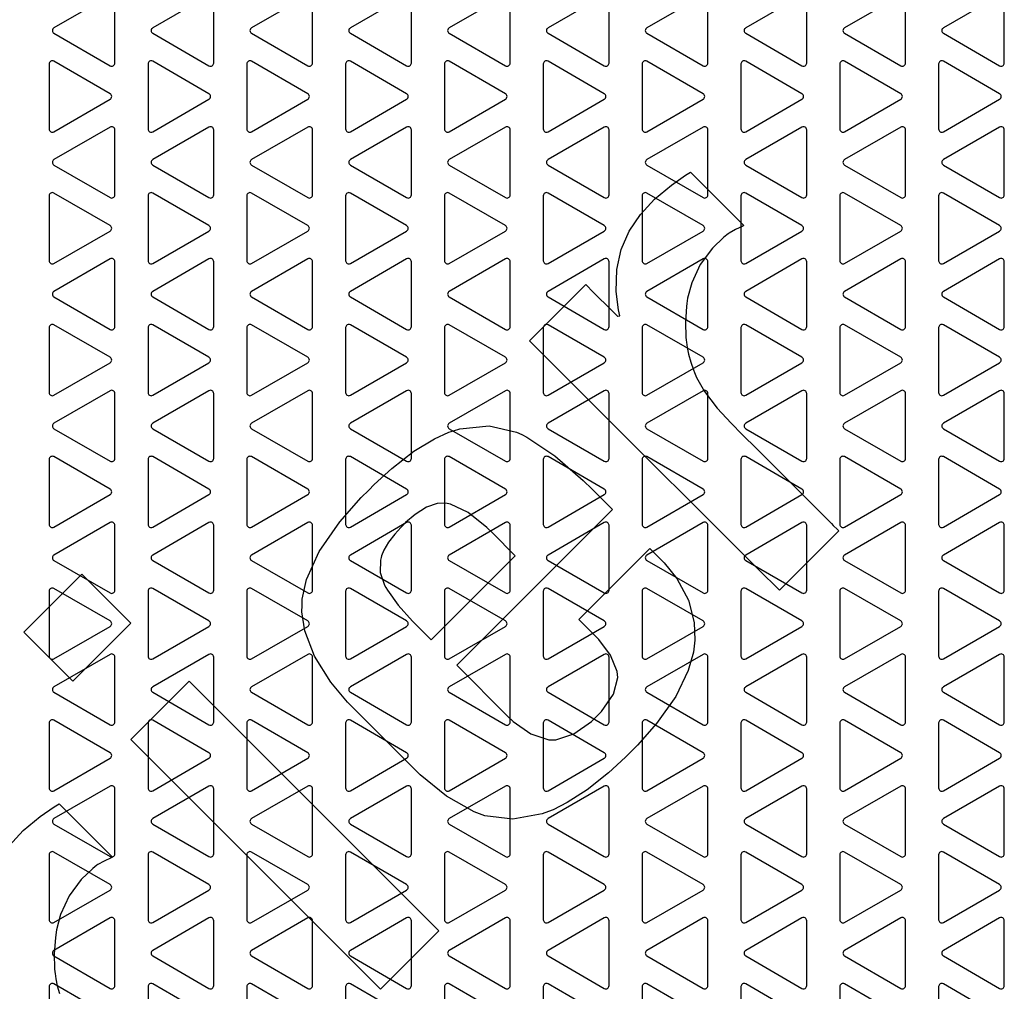
# Model space of a CAD drawing. Units: inches. Extents: x 0.5 to 8, y 0.5 to 10.5.
# Drawn here: x 2.4 to 4.3, y 5.1 to 7 of the extents above; entities that cross this region are included whole.
import ezdxf

# ---------------------------------------------------------------- set-up
doc = ezdxf.new("R2010")
doc.units = ezdxf.units.IN
doc.header["$MEASUREMENT"] = 0
doc.linetypes.add('SLD-Solid', pattern=[0])
doc.layers.add('BLUE', color=156, linetype='SLD-Solid')

msp = doc.modelspace()

# ---------------------------------------------------------------- linework, layer by layer
at = {"color": 7, "linetype": 'SLD-Solid', "lineweight": 25}
for p, q in [((2.61, 7.0086), (2.5033, 6.947)), ((2.7975, 7.0086), (2.6908, 6.947)), ((2.985, 7.0086), (2.8783, 6.947)), ((3.1725, 7.0086), (3.0658, 6.947)), ((3.36, 7.0086), (3.2533, 6.947)), ((3.5475, 7.0086), (3.4408, 6.947)), ((3.735, 7.0086), (3.6283, 6.947)), ((3.9225, 7.0086), (3.8158, 6.947)), ((4.11, 7.0086), (4.0033, 6.947)), ((4.2975, 7.0086), (4.1908, 6.947)), ((2.619, 6.8802), (2.619, 7.0034)), ((2.8065, 6.8802), (2.8065, 7.0034)), ((2.994, 6.8802), (2.994, 7.0034)), ((3.1815, 6.8802), (3.1815, 7.0034)), ((3.369, 6.8802), (3.369, 7.0034)), ((3.5565, 6.8802), (3.5565, 7.0034)), ((3.744, 6.8802), (3.744, 7.0034)), ((3.9315, 6.8802), (3.9315, 7.0034)), ((4.119, 6.8802), (4.119, 7.0034)), ((4.3065, 6.8802), (4.3065, 7.0034)), ((2.5033, 6.9366), (2.61, 6.875)), ((2.6908, 6.9366), (2.7975, 6.875)), ((2.8783, 6.9366), (2.985, 6.875)), ((3.0658, 6.9366), (3.1725, 6.875)), ((3.2533, 6.9366), (3.36, 6.875)), ((3.4408, 6.9366), (3.5475, 6.875)), ((3.6283, 6.9366), (3.735, 6.875)), ((3.8158, 6.9366), (3.9225, 6.875)), ((4.0033, 6.9366), (4.11, 6.875)), ((4.1908, 6.9366), (4.2975, 6.875)), ((2.4943, 6.8784), (2.4943, 6.7552)), ((2.61, 6.822), (2.5033, 6.8836)), ((2.6818, 6.8784), (2.6818, 6.7552)), ((2.7975, 6.822), (2.6908, 6.8836)), ((2.8693, 6.8784), (2.8693, 6.7552)), ((2.985, 6.822), (2.8783, 6.8836)), ((3.0568, 6.8784), (3.0568, 6.7552)), ((3.1725, 6.822), (3.0658, 6.8836)), ((3.2443, 6.8784), (3.2443, 6.7552)), ((3.36, 6.822), (3.2533, 6.8836)), ((3.4318, 6.8784), (3.4318, 6.7552)), ((3.5475, 6.822), (3.4408, 6.8836)), ((3.6193, 6.8784), (3.6193, 6.7552)), ((3.735, 6.822), (3.6283, 6.8836)), ((3.8068, 6.8784), (3.8068, 6.7552)), ((3.9225, 6.822), (3.8158, 6.8836)), ((3.9943, 6.8784), (3.9943, 6.7552)), ((4.11, 6.822), (4.0033, 6.8836)), ((4.1818, 6.8784), (4.1818, 6.7552)), ((4.2975, 6.822), (4.1908, 6.8836)), ((2.5033, 6.75), (2.61, 6.8116)), ((2.6908, 6.75), (2.7975, 6.8116)), ((2.8783, 6.75), (2.985, 6.8116)), ((3.0658, 6.75), (3.1725, 6.8116)), ((3.2533, 6.75), (3.36, 6.8116)), ((3.4408, 6.75), (3.5475, 6.8116)), ((3.6283, 6.75), (3.735, 6.8116)), ((3.8158, 6.75), (3.9225, 6.8116)), ((4.0033, 6.75), (4.11, 6.8116)), ((4.1908, 6.75), (4.2975, 6.8116)), ((2.61, 6.7586), (2.5033, 6.697)), ((2.619, 6.6302), (2.619, 6.7534)), ((2.7975, 6.7586), (2.6908, 6.697)), ((2.8065, 6.6302), (2.8065, 6.7534)), ((2.985, 6.7586), (2.8783, 6.697)), ((2.994, 6.6302), (2.994, 6.7534)), ((3.1725, 6.7586), (3.0658, 6.697)), ((3.1815, 6.6302), (3.1815, 6.7534)), ((3.36, 6.7586), (3.2533, 6.697)), ((3.369, 6.6302), (3.369, 6.7534)), ((3.5475, 6.7586), (3.4408, 6.697)), ((3.5565, 6.6302), (3.5565, 6.7534)), ((3.735, 6.7586), (3.6283, 6.697)), ((3.744, 6.6302), (3.744, 6.7534)), ((3.9225, 6.7586), (3.8158, 6.697)), ((3.9315, 6.6302), (3.9315, 6.7534)), ((4.11, 6.7586), (4.0033, 6.697)), ((4.119, 6.6302), (4.119, 6.7534)), ((4.2975, 6.7586), (4.1908, 6.697)), ((4.3065, 6.6302), (4.3065, 6.7534)), ((2.5033, 6.6866), (2.61, 6.625)), ((2.6908, 6.6866), (2.7975, 6.625)), ((2.8783, 6.6866), (2.985, 6.625)), ((3.0658, 6.6866), (3.1725, 6.625)), ((3.2533, 6.6866), (3.36, 6.625)), ((3.4408, 6.6866), (3.5475, 6.625)), ((3.6283, 6.6866), (3.735, 6.625)), ((3.8158, 6.6866), (3.9225, 6.625)), ((4.0033, 6.6866), (4.11, 6.625)), ((4.1908, 6.6866), (4.2975, 6.625)), ((2.61, 6.572), (2.5033, 6.6336)), ((2.7975, 6.572), (2.6908, 6.6336)), ((2.985, 6.572), (2.8783, 6.6336)), ((3.1725, 6.572), (3.0658, 6.6336)), ((3.36, 6.572), (3.2533, 6.6336)), ((3.5475, 6.572), (3.4408, 6.6336)), ((3.735, 6.572), (3.6283, 6.6336)), ((3.9225, 6.572), (3.8158, 6.6336)), ((4.11, 6.572), (4.0033, 6.6336)), ((4.2975, 6.572), (4.1908, 6.6336)), ((2.4943, 6.6284), (2.4943, 6.5052)), ((2.6818, 6.6284), (2.6818, 6.5052)), ((2.8693, 6.6284), (2.8693, 6.5052)), ((3.0568, 6.6284), (3.0568, 6.5052)), ((3.2443, 6.6284), (3.2443, 6.5052)), ((3.4318, 6.6284), (3.4318, 6.5052)), ((3.6193, 6.6284), (3.6193, 6.5052)), ((3.8068, 6.6284), (3.8068, 6.5052)), ((3.9943, 6.6284), (3.9943, 6.5052)), ((4.1818, 6.6284), (4.1818, 6.5052)), ((2.5033, 6.5), (2.61, 6.5616)), ((2.6908, 6.5), (2.7975, 6.5616)), ((2.8783, 6.5), (2.985, 6.5616)), ((3.0658, 6.5), (3.1725, 6.5616)), ((3.2533, 6.5), (3.36, 6.5616)), ((3.4408, 6.5), (3.5475, 6.5616)), ((3.6283, 6.5), (3.735, 6.5616)), ((3.8158, 6.5), (3.9225, 6.5616)), ((4.0033, 6.5), (4.11, 6.5616)), ((4.1908, 6.5), (4.2975, 6.5616)), ((2.61, 6.5086), (2.5033, 6.447)), ((2.619, 6.3802), (2.619, 6.5034)), ((2.7975, 6.5086), (2.6908, 6.447)), ((2.8065, 6.3802), (2.8065, 6.5034)), ((2.985, 6.5086), (2.8783, 6.447)), ((2.994, 6.3802), (2.994, 6.5034)), ((3.1725, 6.5086), (3.0658, 6.447)), ((3.1815, 6.3802), (3.1815, 6.5034)), ((3.36, 6.5086), (3.2533, 6.447)), ((3.369, 6.3802), (3.369, 6.5034)), ((3.5475, 6.5086), (3.4408, 6.447)), ((3.5565, 6.3802), (3.5565, 6.5034)), ((3.735, 6.5086), (3.6283, 6.447)), ((3.744, 6.3802), (3.744, 6.5034)), ((3.9225, 6.5086), (3.8158, 6.447)), ((3.9315, 6.3802), (3.9315, 6.5034)), ((4.11, 6.5086), (4.0033, 6.447)), ((4.119, 6.3802), (4.119, 6.5034)), ((4.2975, 6.5086), (4.1908, 6.447)), ((4.3065, 6.3802), (4.3065, 6.5034)), ((2.5033, 6.4366), (2.61, 6.375)), ((2.6908, 6.4366), (2.7975, 6.375)), ((2.8783, 6.4366), (2.985, 6.375)), ((3.0658, 6.4366), (3.1725, 6.375)), ((3.2533, 6.4366), (3.36, 6.375)), ((3.4408, 6.4366), (3.5475, 6.375)), ((3.6283, 6.4366), (3.735, 6.375)), ((3.8158, 6.4366), (3.9225, 6.375)), ((4.0033, 6.4366), (4.11, 6.375)), ((4.1908, 6.4366), (4.2975, 6.375)), ((2.4943, 6.3784), (2.4943, 6.2552)), ((2.61, 6.322), (2.5033, 6.3836)), ((2.6818, 6.3784), (2.6818, 6.2552)), ((2.7975, 6.322), (2.6908, 6.3836)), ((2.8693, 6.3784), (2.8693, 6.2552)), ((2.985, 6.322), (2.8783, 6.3836)), ((3.0568, 6.3784), (3.0568, 6.2552)), ((3.1725, 6.322), (3.0658, 6.3836)), ((3.2443, 6.3784), (3.2443, 6.2552)), ((3.36, 6.322), (3.2533, 6.3836)), ((3.4318, 6.3784), (3.4318, 6.2552)), ((3.5475, 6.322), (3.4408, 6.3836)), ((3.6193, 6.3784), (3.6193, 6.2552)), ((3.735, 6.322), (3.6283, 6.3836)), ((3.8068, 6.3784), (3.8068, 6.2552)), ((3.9225, 6.322), (3.8158, 6.3836)), ((3.9943, 6.3784), (3.9943, 6.2552)), ((4.11, 6.322), (4.0033, 6.3836)), ((4.1818, 6.3784), (4.1818, 6.2552)), ((4.2975, 6.322), (4.1908, 6.3836)), ((2.5033, 6.25), (2.61, 6.3116)), ((2.6908, 6.25), (2.7975, 6.3116)), ((2.8783, 6.25), (2.985, 6.3116)), ((3.0658, 6.25), (3.1725, 6.3116)), ((3.2533, 6.25), (3.36, 6.3116)), ((3.4408, 6.25), (3.5475, 6.3116)), ((3.6283, 6.25), (3.735, 6.3116)), ((3.8158, 6.25), (3.9225, 6.3116)), ((4.0033, 6.25), (4.11, 6.3116)), ((4.1908, 6.25), (4.2975, 6.3116)), ((2.61, 6.2586), (2.5033, 6.197)), ((2.7975, 6.2586), (2.6908, 6.197)), ((2.985, 6.2586), (2.8783, 6.197)), ((3.1725, 6.2586), (3.0658, 6.197)), ((3.36, 6.2586), (3.2533, 6.197)), ((3.5475, 6.2586), (3.4408, 6.197)), ((3.735, 6.2586), (3.6283, 6.197)), ((3.9225, 6.2586), (3.8158, 6.197)), ((4.11, 6.2586), (4.0033, 6.197)), ((4.2975, 6.2586), (4.1908, 6.197)), ((2.619, 6.1302), (2.619, 6.2534)), ((2.8065, 6.1302), (2.8065, 6.2534)), ((2.994, 6.1302), (2.994, 6.2534)), ((3.1815, 6.1302), (3.1815, 6.2534)), ((3.369, 6.1302), (3.369, 6.2534)), ((3.5565, 6.1302), (3.5565, 6.2534)), ((3.744, 6.1302), (3.744, 6.2534)), ((3.9315, 6.1302), (3.9315, 6.2534)), ((4.119, 6.1302), (4.119, 6.2534)), ((4.3065, 6.1302), (4.3065, 6.2534)), ((2.5033, 6.1866), (2.61, 6.125)), ((2.6908, 6.1866), (2.7975, 6.125)), ((2.8783, 6.1866), (2.985, 6.125)), ((3.0658, 6.1866), (3.1725, 6.125)), ((3.2533, 6.1866), (3.36, 6.125)), ((3.4408, 6.1866), (3.5475, 6.125)), ((3.6283, 6.1866), (3.735, 6.125)), ((3.8158, 6.1866), (3.9225, 6.125)), ((4.0033, 6.1866), (4.11, 6.125)), ((4.1908, 6.1866), (4.2975, 6.125)), ((2.4943, 6.1284), (2.4943, 6.0052)), ((2.61, 6.072), (2.5033, 6.1336)), ((2.6818, 6.1284), (2.6818, 6.0052)), ((2.7975, 6.072), (2.6908, 6.1336)), ((2.8693, 6.1284), (2.8693, 6.0052)), ((2.985, 6.072), (2.8783, 6.1336)), ((3.0568, 6.1284), (3.0568, 6.0052)), ((3.1725, 6.072), (3.0658, 6.1336)), ((3.2443, 6.1284), (3.2443, 6.0052)), ((3.36, 6.072), (3.2533, 6.1336)), ((3.4318, 6.1284), (3.4318, 6.0052)), ((3.5475, 6.072), (3.4408, 6.1336)), ((3.6193, 6.1284), (3.6193, 6.0052)), ((3.735, 6.072), (3.6283, 6.1336)), ((3.8068, 6.1284), (3.8068, 6.0052)), ((3.9225, 6.072), (3.8158, 6.1336)), ((3.9943, 6.1284), (3.9943, 6.0052)), ((4.11, 6.072), (4.0033, 6.1336)), ((4.1818, 6.1284), (4.1818, 6.0052)), ((4.2975, 6.072), (4.1908, 6.1336)), ((2.5033, 6), (2.61, 6.0616)), ((2.6908, 6), (2.7975, 6.0616)), ((2.8783, 6), (2.985, 6.0616)), ((3.0658, 6), (3.1725, 6.0616)), ((3.2533, 6), (3.36, 6.0616)), ((3.4408, 6), (3.5475, 6.0616)), ((3.6283, 6), (3.735, 6.0616)), ((3.8158, 6), (3.9225, 6.0616)), ((4.0033, 6), (4.11, 6.0616)), ((4.1908, 6), (4.2975, 6.0616)), ((2.61, 6.0086), (2.5033, 5.947)), ((2.619, 5.8802), (2.619, 6.0034)), ((2.7975, 6.0086), (2.6908, 5.947)), ((2.8065, 5.8802), (2.8065, 6.0034)), ((2.985, 6.0086), (2.8783, 5.947)), ((2.994, 5.8802), (2.994, 6.0034)), ((3.1725, 6.0086), (3.0658, 5.947)), ((3.1815, 5.8802), (3.1815, 6.0034)), ((3.36, 6.0086), (3.2533, 5.947)), ((3.369, 5.8802), (3.369, 6.0034)), ((3.5475, 6.0086), (3.4408, 5.947)), ((3.5565, 5.8802), (3.5565, 6.0034)), ((3.735, 6.0086), (3.6283, 5.947)), ((3.744, 5.8802), (3.744, 6.0034)), ((3.9225, 6.0086), (3.8158, 5.947)), ((3.9315, 5.8802), (3.9315, 6.0034)), ((4.11, 6.0086), (4.0033, 5.947)), ((4.119, 5.8802), (4.119, 6.0034)), ((4.2975, 6.0086), (4.1908, 5.947)), ((4.3065, 5.8802), (4.3065, 6.0034)), ((2.5033, 5.9366), (2.61, 5.875)), ((2.6908, 5.9366), (2.7975, 5.875)), ((2.8783, 5.9366), (2.985, 5.875)), ((3.0658, 5.9366), (3.1725, 5.875)), ((3.2533, 5.9366), (3.36, 5.875)), ((3.4408, 5.9366), (3.5475, 5.875)), ((3.6283, 5.9366), (3.735, 5.875)), ((3.8158, 5.9366), (3.9225, 5.875)), ((4.0033, 5.9366), (4.11, 5.875)), ((4.1908, 5.9366), (4.2975, 5.875)), ((2.4943, 5.8784), (2.4943, 5.7552)), ((2.61, 5.822), (2.5033, 5.8836)), ((2.6818, 5.8784), (2.6818, 5.7552)), ((2.7975, 5.822), (2.6908, 5.8836)), ((2.8693, 5.8784), (2.8693, 5.7552)), ((2.985, 5.822), (2.8783, 5.8836)), ((3.0568, 5.8784), (3.0568, 5.7552)), ((3.1725, 5.822), (3.0658, 5.8836)), ((3.2443, 5.8784), (3.2443, 5.7552)), ((3.36, 5.822), (3.2533, 5.8836)), ((3.4318, 5.8784), (3.4318, 5.7552)), ((3.5475, 5.822), (3.4408, 5.8836)), ((3.6193, 5.8784), (3.6193, 5.7552)), ((3.735, 5.822), (3.6283, 5.8836)), ((3.8068, 5.8784), (3.8068, 5.7552)), ((3.9225, 5.822), (3.8158, 5.8836)), ((3.9943, 5.8784), (3.9943, 5.7552)), ((4.11, 5.822), (4.0033, 5.8836)), ((4.1818, 5.8784), (4.1818, 5.7552)), ((4.2975, 5.822), (4.1908, 5.8836)), ((2.5033, 5.75), (2.61, 5.8116)), ((2.6908, 5.75), (2.7975, 5.8116)), ((2.8783, 5.75), (2.985, 5.8116)), ((3.0658, 5.75), (3.1725, 5.8116)), ((3.2533, 5.75), (3.36, 5.8116)), ((3.4408, 5.75), (3.5475, 5.8116)), ((3.6283, 5.75), (3.735, 5.8116)), ((3.8158, 5.75), (3.9225, 5.8116)), ((4.0033, 5.75), (4.11, 5.8116)), ((4.1908, 5.75), (4.2975, 5.8116)), ((2.61, 5.7586), (2.5033, 5.697)), ((2.7975, 5.7586), (2.6908, 5.697)), ((2.985, 5.7586), (2.8783, 5.697)), ((3.1725, 5.7586), (3.0658, 5.697)), ((3.36, 5.7586), (3.2533, 5.697)), ((3.5475, 5.7586), (3.4408, 5.697)), ((3.735, 5.7586), (3.6283, 5.697)), ((3.9225, 5.7586), (3.8158, 5.697)), ((4.11, 5.7586), (4.0033, 5.697)), ((4.2975, 5.7586), (4.1908, 5.697)), ((2.619, 5.6302), (2.619, 5.7534)), ((2.8065, 5.6302), (2.8065, 5.7534)), ((2.994, 5.6302), (2.994, 5.7534)), ((3.1815, 5.6302), (3.1815, 5.7534)), ((3.369, 5.6302), (3.369, 5.7534)), ((3.5565, 5.6302), (3.5565, 5.7534)), ((3.744, 5.6302), (3.744, 5.7534)), ((3.9315, 5.6302), (3.9315, 5.7534)), ((4.119, 5.6302), (4.119, 5.7534)), ((4.3065, 5.6302), (4.3065, 5.7534)), ((2.5033, 5.6866), (2.61, 5.625)), ((2.6908, 5.6866), (2.7975, 5.625)), ((2.8783, 5.6866), (2.985, 5.625)), ((3.0658, 5.6866), (3.1725, 5.625)), ((3.2533, 5.6866), (3.36, 5.625)), ((3.4408, 5.6866), (3.5475, 5.625)), ((3.6283, 5.6866), (3.735, 5.625)), ((3.8158, 5.6866), (3.9225, 5.625)), ((4.0033, 5.6866), (4.11, 5.625)), ((4.1908, 5.6866), (4.2975, 5.625)), ((2.4943, 5.6284), (2.4943, 5.5052)), ((2.61, 5.572), (2.5033, 5.6336)), ((2.6818, 5.6284), (2.6818, 5.5052)), ((2.7975, 5.572), (2.6908, 5.6336)), ((2.8693, 5.6284), (2.8693, 5.5052)), ((2.985, 5.572), (2.8783, 5.6336)), ((3.0568, 5.6284), (3.0568, 5.5052)), ((3.1725, 5.572), (3.0658, 5.6336)), ((3.2443, 5.6284), (3.2443, 5.5052)), ((3.36, 5.572), (3.2533, 5.6336)), ((3.4318, 5.6284), (3.4318, 5.5052)), ((3.5475, 5.572), (3.4408, 5.6336)), ((3.6193, 5.6284), (3.6193, 5.5052)), ((3.735, 5.572), (3.6283, 5.6336)), ((3.8068, 5.6284), (3.8068, 5.5052)), ((3.9225, 5.572), (3.8158, 5.6336)), ((3.9943, 5.6284), (3.9943, 5.5052)), ((4.11, 5.572), (4.0033, 5.6336)), ((4.1818, 5.6284), (4.1818, 5.5052)), ((4.2975, 5.572), (4.1908, 5.6336)), ((2.5033, 5.5), (2.61, 5.5616)), ((2.6908, 5.5), (2.7975, 5.5616)), ((2.8783, 5.5), (2.985, 5.5616)), ((3.0658, 5.5), (3.1725, 5.5616)), ((3.2533, 5.5), (3.36, 5.5616)), ((3.4408, 5.5), (3.5475, 5.5616)), ((3.6283, 5.5), (3.735, 5.5616)), ((3.8158, 5.5), (3.9225, 5.5616)), ((4.0033, 5.5), (4.11, 5.5616)), ((4.1908, 5.5), (4.2975, 5.5616)), ((2.61, 5.5086), (2.5033, 5.447)), ((2.619, 5.3802), (2.619, 5.5034)), ((2.7975, 5.5086), (2.6908, 5.447)), ((2.8065, 5.3802), (2.8065, 5.5034)), ((2.985, 5.5086), (2.8783, 5.447)), ((2.994, 5.3802), (2.994, 5.5034)), ((3.1725, 5.5086), (3.0658, 5.447)), ((3.1815, 5.3802), (3.1815, 5.5034)), ((3.36, 5.5086), (3.2533, 5.447)), ((3.369, 5.3802), (3.369, 5.5034)), ((3.5475, 5.5086), (3.4408, 5.447)), ((3.5565, 5.3802), (3.5565, 5.5034)), ((3.735, 5.5086), (3.6283, 5.447)), ((3.744, 5.3802), (3.744, 5.5034)), ((3.9225, 5.5086), (3.8158, 5.447)), ((3.9315, 5.3802), (3.9315, 5.5034)), ((4.11, 5.5086), (4.0033, 5.447)), ((4.119, 5.3802), (4.119, 5.5034)), ((4.2975, 5.5086), (4.1908, 5.447)), ((4.3065, 5.3802), (4.3065, 5.5034)), ((2.5033, 5.4366), (2.61, 5.375)), ((2.6908, 5.4366), (2.7975, 5.375)), ((2.8783, 5.4366), (2.985, 5.375)), ((3.0658, 5.4366), (3.1725, 5.375)), ((3.2533, 5.4366), (3.36, 5.375)), ((3.4408, 5.4366), (3.5475, 5.375)), ((3.6283, 5.4366), (3.735, 5.375)), ((3.8158, 5.4366), (3.9225, 5.375)), ((4.0033, 5.4366), (4.11, 5.375)), ((4.1908, 5.4366), (4.2975, 5.375)), ((2.61, 5.322), (2.5033, 5.3836)), ((2.7975, 5.322), (2.6908, 5.3836)), ((2.985, 5.322), (2.8783, 5.3836)), ((3.1725, 5.322), (3.0658, 5.3836)), ((3.36, 5.322), (3.2533, 5.3836)), ((3.5475, 5.322), (3.4408, 5.3836)), ((3.735, 5.322), (3.6283, 5.3836)), ((3.9225, 5.322), (3.8158, 5.3836)), ((4.11, 5.322), (4.0033, 5.3836)), ((4.2975, 5.322), (4.1908, 5.3836)), ((2.4943, 5.3784), (2.4943, 5.2552)), ((2.6818, 5.3784), (2.6818, 5.2552)), ((2.8693, 5.3784), (2.8693, 5.2552)), ((3.0568, 5.3784), (3.0568, 5.2552)), ((3.2443, 5.3784), (3.2443, 5.2552)), ((3.4318, 5.3784), (3.4318, 5.2552)), ((3.6193, 5.3784), (3.6193, 5.2552)), ((3.8068, 5.3784), (3.8068, 5.2552)), ((3.9943, 5.3784), (3.9943, 5.2552)), ((4.1818, 5.3784), (4.1818, 5.2552)), ((2.5033, 5.25), (2.61, 5.3116)), ((2.6908, 5.25), (2.7975, 5.3116)), ((2.8783, 5.25), (2.985, 5.3116)), ((3.0658, 5.25), (3.1725, 5.3116)), ((3.2533, 5.25), (3.36, 5.3116)), ((3.4408, 5.25), (3.5475, 5.3116)), ((3.6283, 5.25), (3.735, 5.3116)), ((3.8158, 5.25), (3.9225, 5.3116)), ((4.0033, 5.25), (4.11, 5.3116)), ((4.1908, 5.25), (4.2975, 5.3116)), ((2.61, 5.2586), (2.5033, 5.197)), ((2.619, 5.1302), (2.619, 5.2534)), ((2.7975, 5.2586), (2.6908, 5.197)), ((2.8065, 5.1302), (2.8065, 5.2534)), ((2.985, 5.2586), (2.8783, 5.197)), ((2.994, 5.1302), (2.994, 5.2534)), ((3.1725, 5.2586), (3.0658, 5.197)), ((3.1815, 5.1302), (3.1815, 5.2534)), ((3.36, 5.2586), (3.2533, 5.197)), ((3.369, 5.1302), (3.369, 5.2534)), ((3.5475, 5.2586), (3.4408, 5.197)), ((3.5565, 5.1302), (3.5565, 5.2534)), ((3.735, 5.2586), (3.6283, 5.197)), ((3.744, 5.1302), (3.744, 5.2534)), ((3.9225, 5.2586), (3.8158, 5.197)), ((3.9315, 5.1302), (3.9315, 5.2534)), ((4.11, 5.2586), (4.0033, 5.197)), ((4.119, 5.1302), (4.119, 5.2534)), ((4.2975, 5.2586), (4.1908, 5.197)), ((4.3065, 5.1302), (4.3065, 5.2534)), ((2.5033, 5.1866), (2.61, 5.125)), ((2.6908, 5.1866), (2.7975, 5.125)), ((2.8783, 5.1866), (2.985, 5.125)), ((3.0658, 5.1866), (3.1725, 5.125)), ((3.2533, 5.1866), (3.36, 5.125)), ((3.4408, 5.1866), (3.5475, 5.125)), ((3.6283, 5.1866), (3.735, 5.125)), ((3.8158, 5.1866), (3.9225, 5.125)), ((4.0033, 5.1866), (4.11, 5.125)), ((4.1908, 5.1866), (4.2975, 5.125)), ((2.4943, 5.1284), (2.4943, 5.0052)), ((2.61, 5.072), (2.5033, 5.1336)), ((2.6818, 5.1284), (2.6818, 5.0052)), ((2.7975, 5.072), (2.6908, 5.1336)), ((2.8693, 5.1284), (2.8693, 5.0052)), ((2.985, 5.072), (2.8783, 5.1336)), ((3.0568, 5.1284), (3.0568, 5.0052)), ((3.1725, 5.072), (3.0658, 5.1336)), ((3.2443, 5.1284), (3.2443, 5.0052)), ((3.36, 5.072), (3.2533, 5.1336)), ((3.4318, 5.1284), (3.4318, 5.0052)), ((3.5475, 5.072), (3.4408, 5.1336)), ((3.6193, 5.1284), (3.6193, 5.0052)), ((3.735, 5.072), (3.6283, 5.1336)), ((3.8068, 5.1284), (3.8068, 5.0052)), ((3.9225, 5.072), (3.8158, 5.1336)), ((3.9943, 5.1284), (3.9943, 5.0052)), ((4.11, 5.072), (4.0033, 5.1336)), ((4.1818, 5.1284), (4.1818, 5.0052)), ((4.2975, 5.072), (4.1908, 5.1336))]:
    msp.add_line(p, q, dxfattribs=at)
for centre, start, end in [((2.5063, 6.9418), 120, 240), ((2.6938, 6.9418), 120, 240), ((2.8813, 6.9418), 120, 240), ((3.0688, 6.9418), 120, 240), ((3.2563, 6.9418), 120, 240), ((3.4438, 6.9418), 120, 240), ((3.6313, 6.9418), 120, 240), ((3.8188, 6.9418), 120, 240), ((4.0063, 6.9418), 120, 240), ((4.1938, 6.9418), 120, 240), ((2.5003, 6.8784), 60, 180), ((2.613, 6.8802), 240, 0), ((2.6878, 6.8784), 60, 180), ((2.8005, 6.8802), 240, 0), ((2.8753, 6.8784), 60, 180), ((2.988, 6.8802), 240, 0), ((3.0628, 6.8784), 60, 180), ((3.1755, 6.8802), 240, 0), ((3.2503, 6.8784), 60, 180), ((3.363, 6.8802), 240, 0), ((3.4378, 6.8784), 60, 180), ((3.5505, 6.8802), 240, 0), ((3.6253, 6.8784), 60, 180), ((3.738, 6.8802), 240, 0), ((3.8128, 6.8784), 60, 180), ((3.9255, 6.8802), 240, 0), ((4.0003, 6.8784), 60, 180), ((4.113, 6.8802), 240, 0), ((4.1878, 6.8784), 60, 180), ((4.3005, 6.8802), 240, 0), ((2.607, 6.8168), 300, 60), ((2.7945, 6.8168), 300, 60), ((2.982, 6.8168), 300, 60), ((3.1695, 6.8168), 300, 60), ((3.357, 6.8168), 300, 60), ((3.5445, 6.8168), 300, 60), ((3.732, 6.8168), 300, 60), ((3.9195, 6.8168), 300, 60), ((4.107, 6.8168), 300, 60), ((4.2945, 6.8168), 300, 60), ((2.5003, 6.7552), 180, 300), ((2.613, 6.7534), 0, 120), ((2.6878, 6.7552), 180, 300), ((2.8005, 6.7534), 0, 120), ((2.8753, 6.7552), 180, 300), ((2.988, 6.7534), 0, 120), ((3.0628, 6.7552), 180, 300), ((3.1755, 6.7534), 0, 120), ((3.2503, 6.7552), 180, 300), ((3.363, 6.7534), 0, 120), ((3.4378, 6.7552), 180, 300), ((3.5505, 6.7534), 0, 120), ((3.6253, 6.7552), 180, 300), ((3.738, 6.7534), 0, 120), ((3.8128, 6.7552), 180, 300), ((3.9255, 6.7534), 0, 120), ((4.0003, 6.7552), 180, 300), ((4.113, 6.7534), 0, 120), ((4.1878, 6.7552), 180, 300), ((4.3005, 6.7534), 0, 120), ((2.5063, 6.6918), 120, 240), ((2.6938, 6.6918), 120, 240), ((2.8813, 6.6918), 120, 240), ((3.0688, 6.6918), 120, 240), ((3.2563, 6.6918), 120, 240), ((3.4438, 6.6918), 120, 240), ((3.6313, 6.6918), 120, 240), ((3.8188, 6.6918), 120, 240), ((4.0063, 6.6918), 120, 240), ((4.1938, 6.6918), 120, 240), ((2.5003, 6.6284), 60, 180), ((2.6878, 6.6284), 60, 180), ((2.8753, 6.6284), 60, 180), ((3.0628, 6.6284), 60, 180), ((3.2503, 6.6284), 60, 180), ((3.4378, 6.6284), 60, 180), ((3.6253, 6.6284), 60, 180), ((3.8128, 6.6284), 60, 180), ((4.0003, 6.6284), 60, 180), ((4.1878, 6.6284), 60, 180), ((2.613, 6.6302), 240, 0), ((2.8005, 6.6302), 240, 0), ((2.988, 6.6302), 240, 0), ((3.1755, 6.6302), 240, 0), ((3.363, 6.6302), 240, 0), ((3.5505, 6.6302), 240, 0), ((3.738, 6.6302), 240, 0), ((3.9255, 6.6302), 240, 0), ((4.113, 6.6302), 240, 0), ((4.3005, 6.6302), 240, 0), ((2.607, 6.5668), 300, 60), ((2.7945, 6.5668), 300, 60), ((2.982, 6.5668), 300, 60), ((3.1695, 6.5668), 300, 60), ((3.357, 6.5668), 300, 60), ((3.5445, 6.5668), 300, 60), ((3.732, 6.5668), 300, 60), ((3.9195, 6.5668), 300, 60), ((4.107, 6.5668), 300, 60), ((4.2945, 6.5668), 300, 60), ((2.5003, 6.5052), 180, 300), ((2.613, 6.5034), 0, 120), ((2.6878, 6.5052), 180, 300), ((2.8005, 6.5034), 0, 120), ((2.8753, 6.5052), 180, 300), ((2.988, 6.5034), 0, 120), ((3.0628, 6.5052), 180, 300), ((3.1755, 6.5034), 0, 120), ((3.2503, 6.5052), 180, 300), ((3.363, 6.5034), 0, 120), ((3.4378, 6.5052), 180, 300), ((3.5505, 6.5034), 0, 120), ((3.6253, 6.5052), 180, 300), ((3.738, 6.5034), 0, 120), ((3.8128, 6.5052), 180, 300), ((3.9255, 6.5034), 0, 120), ((4.0003, 6.5052), 180, 300), ((4.113, 6.5034), 0, 120), ((4.1878, 6.5052), 180, 300), ((4.3005, 6.5034), 0, 120), ((2.5063, 6.4418), 120, 240), ((2.6938, 6.4418), 120, 240), ((2.8813, 6.4418), 120, 240), ((3.0688, 6.4418), 120, 240), ((3.2563, 6.4418), 120, 240), ((3.4438, 6.4418), 120, 240), ((3.6313, 6.4418), 120, 240), ((3.8188, 6.4418), 120, 240), ((4.0063, 6.4418), 120, 240), ((4.1938, 6.4418), 120, 240), ((2.5003, 6.3784), 60, 180), ((2.613, 6.3802), 240, 0), ((2.6878, 6.3784), 60, 180), ((2.8005, 6.3802), 240, 0), ((2.8753, 6.3784), 60, 180), ((2.988, 6.3802), 240, 0), ((3.0628, 6.3784), 60, 180), ((3.1755, 6.3802), 240, 0), ((3.2503, 6.3784), 60, 180), ((3.363, 6.3802), 240, 0), ((3.4378, 6.3784), 60, 180), ((3.5505, 6.3802), 240, 0), ((3.6253, 6.3784), 60, 180), ((3.738, 6.3802), 240, 0), ((3.8128, 6.3784), 60, 180), ((3.9255, 6.3802), 240, 0), ((4.0003, 6.3784), 60, 180), ((4.113, 6.3802), 240, 0), ((4.1878, 6.3784), 60, 180), ((4.3005, 6.3802), 240, 0), ((2.607, 6.3168), 300, 60), ((2.7945, 6.3168), 300, 60), ((2.982, 6.3168), 300, 60), ((3.1695, 6.3168), 300, 60), ((3.357, 6.3168), 300, 60), ((3.5445, 6.3168), 300, 60), ((3.732, 6.3168), 300, 60), ((3.9195, 6.3168), 300, 60), ((4.107, 6.3168), 300, 60), ((4.2945, 6.3168), 300, 60), ((2.613, 6.2534), 0, 120), ((2.8005, 6.2534), 0, 120), ((2.988, 6.2534), 0, 120), ((3.1755, 6.2534), 0, 120), ((3.363, 6.2534), 0, 120), ((3.5505, 6.2534), 0, 120), ((3.738, 6.2534), 0, 120), ((3.9255, 6.2534), 0, 120), ((4.113, 6.2534), 0, 120), ((4.3005, 6.2534), 0, 120), ((2.5003, 6.2552), 180, 300), ((2.6878, 6.2552), 180, 300), ((2.8753, 6.2552), 180, 300), ((3.0628, 6.2552), 180, 300), ((3.2503, 6.2552), 180, 300), ((3.4378, 6.2552), 180, 300), ((3.6253, 6.2552), 180, 300), ((3.8128, 6.2552), 180, 300), ((4.0003, 6.2552), 180, 300), ((4.1878, 6.2552), 180, 300), ((2.5063, 6.1918), 120, 240), ((2.6938, 6.1918), 120, 240), ((2.8813, 6.1918), 120, 240), ((3.0688, 6.1918), 120, 240), ((3.2563, 6.1918), 120, 240), ((3.4438, 6.1918), 120, 240), ((3.6313, 6.1918), 120, 240), ((3.8188, 6.1918), 120, 240), ((4.0063, 6.1918), 120, 240), ((4.1938, 6.1918), 120, 240), ((2.5003, 6.1284), 60, 180), ((2.613, 6.1302), 240, 0), ((2.6878, 6.1284), 60, 180), ((2.8005, 6.1302), 240, 0), ((2.8753, 6.1284), 60, 180), ((2.988, 6.1302), 240, 0), ((3.0628, 6.1284), 60, 180), ((3.1755, 6.1302), 240, 0), ((3.2503, 6.1284), 60, 180), ((3.363, 6.1302), 240, 0), ((3.4378, 6.1284), 60, 180), ((3.5505, 6.1302), 240, 0), ((3.6253, 6.1284), 60, 180), ((3.738, 6.1302), 240, 0), ((3.8128, 6.1284), 60, 180), ((3.9255, 6.1302), 240, 0), ((4.0003, 6.1284), 60, 180), ((4.113, 6.1302), 240, 0), ((4.1878, 6.1284), 60, 180), ((4.3005, 6.1302), 240, 0), ((2.607, 6.0668), 300, 60), ((2.7945, 6.0668), 300, 60), ((2.982, 6.0668), 300, 60), ((3.1695, 6.0668), 300, 60), ((3.357, 6.0668), 300, 60), ((3.5445, 6.0668), 300, 60), ((3.732, 6.0668), 300, 60), ((3.9195, 6.0668), 300, 60), ((4.107, 6.0668), 300, 60), ((4.2945, 6.0668), 300, 60), ((2.5003, 6.0052), 180, 300), ((2.613, 6.0034), 0, 120), ((2.6878, 6.0052), 180, 300), ((2.8005, 6.0034), 0, 120), ((2.8753, 6.0052), 180, 300), ((2.988, 6.0034), 0, 120), ((3.0628, 6.0052), 180, 300), ((3.1755, 6.0034), 0, 120), ((3.2503, 6.0052), 180, 300), ((3.363, 6.0034), 0, 120), ((3.4378, 6.0052), 180, 300), ((3.5505, 6.0034), 0, 120), ((3.6253, 6.0052), 180, 300), ((3.738, 6.0034), 0, 120), ((3.8128, 6.0052), 180, 300), ((3.9255, 6.0034), 0, 120), ((4.0003, 6.0052), 180, 300), ((4.113, 6.0034), 0, 120), ((4.1878, 6.0052), 180, 300), ((4.3005, 6.0034), 0, 120), ((2.5063, 5.9418), 120, 240), ((2.6938, 5.9418), 120, 240), ((2.8813, 5.9418), 120, 240), ((3.0688, 5.9418), 120, 240), ((3.2563, 5.9418), 120, 240), ((3.4438, 5.9418), 120, 240), ((3.6313, 5.9418), 120, 240), ((3.8188, 5.9418), 120, 240), ((4.0063, 5.9418), 120, 240), ((4.1938, 5.9418), 120, 240), ((2.5003, 5.8784), 60, 180), ((2.613, 5.8802), 240, 0), ((2.6878, 5.8784), 60, 180), ((2.8005, 5.8802), 240, 0), ((2.8753, 5.8784), 60, 180), ((2.988, 5.8802), 240, 0), ((3.0628, 5.8784), 60, 180), ((3.1755, 5.8802), 240, 0), ((3.2503, 5.8784), 60, 180), ((3.363, 5.8802), 240, 0), ((3.4378, 5.8784), 60, 180), ((3.5505, 5.8802), 240, 0), ((3.6253, 5.8784), 60, 180), ((3.738, 5.8802), 240, 0), ((3.8128, 5.8784), 60, 180), ((3.9255, 5.8802), 240, 0), ((4.0003, 5.8784), 60, 180), ((4.113, 5.8802), 240, 0), ((4.1878, 5.8784), 60, 180), ((4.3005, 5.8802), 240, 0), ((2.607, 5.8168), 300, 60), ((2.7945, 5.8168), 300, 60), ((2.982, 5.8168), 300, 60), ((3.1695, 5.8168), 300, 60), ((3.357, 5.8168), 300, 60), ((3.5445, 5.8168), 300, 60), ((3.732, 5.8168), 300, 60), ((3.9195, 5.8168), 300, 60), ((4.107, 5.8168), 300, 60), ((4.2945, 5.8168), 300, 60), ((2.5003, 5.7552), 180, 300), ((2.613, 5.7534), 0, 120), ((2.6878, 5.7552), 180, 300), ((2.8005, 5.7534), 0, 120), ((2.8753, 5.7552), 180, 300), ((2.988, 5.7534), 0, 120), ((3.0628, 5.7552), 180, 300), ((3.1755, 5.7534), 0, 120), ((3.2503, 5.7552), 180, 300), ((3.363, 5.7534), 0, 120), ((3.4378, 5.7552), 180, 300), ((3.5505, 5.7534), 0, 120), ((3.6253, 5.7552), 180, 300), ((3.738, 5.7534), 0, 120), ((3.8128, 5.7552), 180, 300), ((3.9255, 5.7534), 0, 120), ((4.0003, 5.7552), 180, 300), ((4.113, 5.7534), 0, 120), ((4.1878, 5.7552), 180, 300), ((4.3005, 5.7534), 0, 120), ((2.5063, 5.6918), 120, 240), ((2.6938, 5.6918), 120, 240), ((2.8813, 5.6918), 120, 240), ((3.0688, 5.6918), 120, 240), ((3.2563, 5.6918), 120, 240), ((3.4438, 5.6918), 120, 240), ((3.6313, 5.6918), 120, 240), ((3.8188, 5.6918), 120, 240), ((4.0063, 5.6918), 120, 240), ((4.1938, 5.6918), 120, 240), ((2.5003, 5.6284), 60, 180), ((2.613, 5.6302), 240, 0), ((2.6878, 5.6284), 60, 180), ((2.8005, 5.6302), 240, 0), ((2.8753, 5.6284), 60, 180), ((2.988, 5.6302), 240, 0), ((3.0628, 5.6284), 60, 180), ((3.1755, 5.6302), 240, 0), ((3.2503, 5.6284), 60, 180), ((3.363, 5.6302), 240, 0), ((3.4378, 5.6284), 60, 180), ((3.5505, 5.6302), 240, 0), ((3.6253, 5.6284), 60, 180), ((3.738, 5.6302), 240, 0), ((3.8128, 5.6284), 60, 180), ((3.9255, 5.6302), 240, 0), ((4.0003, 5.6284), 60, 180), ((4.113, 5.6302), 240, 0), ((4.1878, 5.6284), 60, 180), ((4.3005, 5.6302), 240, 0), ((2.607, 5.5668), 300, 60), ((2.7945, 5.5668), 300, 60), ((2.982, 5.5668), 300, 60), ((3.1695, 5.5668), 300, 60), ((3.357, 5.5668), 300, 60), ((3.5445, 5.5668), 300, 60), ((3.732, 5.5668), 300, 60), ((3.9195, 5.5668), 300, 60), ((4.107, 5.5668), 300, 60), ((4.2945, 5.5668), 300, 60), ((2.5003, 5.5052), 180, 300), ((2.613, 5.5034), 0, 120), ((2.6878, 5.5052), 180, 300), ((2.8005, 5.5034), 0, 120), ((2.8753, 5.5052), 180, 300), ((2.988, 5.5034), 0, 120), ((3.0628, 5.5052), 180, 300), ((3.1755, 5.5034), 0, 120), ((3.2503, 5.5052), 180, 300), ((3.363, 5.5034), 0, 120), ((3.4378, 5.5052), 180, 300), ((3.5505, 5.5034), 0, 120), ((3.6253, 5.5052), 180, 300), ((3.738, 5.5034), 0, 120), ((3.8128, 5.5052), 180, 300), ((3.9255, 5.5034), 0, 120), ((4.0003, 5.5052), 180, 300), ((4.113, 5.5034), 0, 120), ((4.1878, 5.5052), 180, 300), ((4.3005, 5.5034), 0, 120), ((2.5063, 5.4418), 120, 240), ((2.6938, 5.4418), 120, 240), ((2.8813, 5.4418), 120, 240), ((3.0688, 5.4418), 120, 240), ((3.2563, 5.4418), 120, 240), ((3.4438, 5.4418), 120, 240), ((3.6313, 5.4418), 120, 240), ((3.8188, 5.4418), 120, 240), ((4.0063, 5.4418), 120, 240), ((4.1938, 5.4418), 120, 240), ((2.5003, 5.3784), 60, 180), ((2.613, 5.3802), 240, 0), ((2.6878, 5.3784), 60, 180), ((2.8005, 5.3802), 240, 0), ((2.8753, 5.3784), 60, 180), ((2.988, 5.3802), 240, 0), ((3.0628, 5.3784), 60, 180), ((3.1755, 5.3802), 240, 0), ((3.2503, 5.3784), 60, 180), ((3.363, 5.3802), 240, 0), ((3.4378, 5.3784), 60, 180), ((3.5505, 5.3802), 240, 0), ((3.6253, 5.3784), 60, 180), ((3.738, 5.3802), 240, 0), ((3.8128, 5.3784), 60, 180), ((3.9255, 5.3802), 240, 0), ((4.0003, 5.3784), 60, 180), ((4.113, 5.3802), 240, 0), ((4.1878, 5.3784), 60, 180), ((4.3005, 5.3802), 240, 0), ((2.607, 5.3168), 300, 60), ((2.7945, 5.3168), 300, 60), ((2.982, 5.3168), 300, 60), ((3.1695, 5.3168), 300, 60), ((3.357, 5.3168), 300, 60), ((3.5445, 5.3168), 300, 60), ((3.732, 5.3168), 300, 60), ((3.9195, 5.3168), 300, 60), ((4.107, 5.3168), 300, 60), ((4.2945, 5.3168), 300, 60), ((2.5003, 5.2552), 180, 300), ((2.613, 5.2534), 0, 120), ((2.6878, 5.2552), 180, 300), ((2.8005, 5.2534), 0, 120), ((2.8753, 5.2552), 180, 300), ((2.988, 5.2534), 0, 120), ((3.0628, 5.2552), 180, 300), ((3.1755, 5.2534), 0, 120), ((3.2503, 5.2552), 180, 300), ((3.363, 5.2534), 0, 120), ((3.4378, 5.2552), 180, 300), ((3.5505, 5.2534), 0, 120), ((3.6253, 5.2552), 180, 300), ((3.738, 5.2534), 0, 120), ((3.8128, 5.2552), 180, 300), ((3.9255, 5.2534), 0, 120), ((4.0003, 5.2552), 180, 300), ((4.113, 5.2534), 0, 120), ((4.1878, 5.2552), 180, 300), ((4.3005, 5.2534), 0, 120), ((2.5063, 5.1918), 120, 240), ((2.6938, 5.1918), 120, 240), ((2.8813, 5.1918), 120, 240), ((3.0688, 5.1918), 120, 240), ((3.2563, 5.1918), 120, 240), ((3.4438, 5.1918), 120, 240), ((3.6313, 5.1918), 120, 240), ((3.8188, 5.1918), 120, 240), ((4.0063, 5.1918), 120, 240), ((4.1938, 5.1918), 120, 240), ((2.5003, 5.1284), 60, 180), ((2.613, 5.1302), 240, 0), ((2.6878, 5.1284), 60, 180), ((2.8005, 5.1302), 240, 0), ((2.8753, 5.1284), 60, 180), ((2.988, 5.1302), 240, 0), ((3.0628, 5.1284), 60, 180), ((3.1755, 5.1302), 240, 0), ((3.2503, 5.1284), 60, 180), ((3.363, 5.1302), 240, 0), ((3.4378, 5.1284), 60, 180), ((3.5505, 5.1302), 240, 0), ((3.6253, 5.1284), 60, 180), ((3.738, 5.1302), 240, 0), ((3.8128, 5.1284), 60, 180), ((3.9255, 5.1302), 240, 0), ((4.0003, 5.1284), 60, 180), ((4.113, 5.1302), 240, 0), ((4.1878, 5.1284), 60, 180), ((4.3005, 5.1302), 240, 0)]:
    msp.add_arc(centre, 0.006, start, end, dxfattribs=at)
at = {"layer": 'BLUE', "linetype": 'SLD-Solid'}
for p, q in [((3.7017, 6.6673), (3.711, 6.673)), ((3.711, 6.673), (3.7363, 6.6477)), ((3.6748, 6.6485), (3.7017, 6.6673)), ((3.643, 6.6219), (3.6748, 6.6485)), ((3.7363, 6.6477), (3.7932, 6.5908)), ((3.6161, 6.593), (3.643, 6.6219)), ((3.5948, 6.5614), (3.6161, 6.593)), ((3.7932, 6.5908), (3.8122, 6.5718)), ((3.5797, 6.5267), (3.5948, 6.5614)), ((3.7845, 6.5578), (3.7824, 6.5562)), ((3.7962, 6.5642), (3.7845, 6.5578)), ((3.8094, 6.5704), (3.7962, 6.5642)), ((3.8122, 6.5718), (3.8094, 6.5704)), ((3.7745, 6.5501), (3.7528, 6.5291)), ((3.7824, 6.5562), (3.7745, 6.5501)), ((3.5713, 6.4886), (3.5797, 6.5267)), ((3.7528, 6.5291), (3.7296, 6.4981)), ((3.5701, 6.4468), (3.5713, 6.4886)), ((3.7296, 6.4981), (3.7133, 6.4631)), ((3.4923, 6.4401), (3.5123, 6.4602)), ((3.5123, 6.4602), (3.5273, 6.4451)), ((3.5273, 6.4451), (3.5612, 6.4112)), ((3.5743, 6.4122), (3.5701, 6.4468)), ((3.7133, 6.4631), (3.7056, 6.434)), ((3.4322, 6.3801), (3.4923, 6.4401)), ((3.7056, 6.434), (3.7044, 6.4241)), ((3.5612, 6.4112), (3.5725, 6.3999)), ((3.5769, 6.4009), (3.5743, 6.4122)), ((3.7037, 6.4183), (3.7016, 6.389)), ((3.7044, 6.4241), (3.7037, 6.4183)), ((3.5725, 6.3999), (3.5729, 6.4001)), ((3.5729, 6.4001), (3.5765, 6.4009)), ((3.5765, 6.4009), (3.5769, 6.4009)), ((3.7016, 6.389), (3.7023, 6.36)), ((3.4055, 6.3534), (3.4322, 6.3801)), ((3.5141, 6.2448), (3.4055, 6.3534)), ((3.7023, 6.36), (3.703, 6.3544)), ((3.703, 6.3544), (3.7034, 6.3509)), ((3.7034, 6.3509), (3.7047, 6.3407)), ((3.7047, 6.3407), (3.7072, 6.3278)), ((3.7072, 6.3278), (3.7114, 6.313)), ((3.7114, 6.313), (3.7166, 6.2983)), ((3.7166, 6.2983), (3.7185, 6.2934)), ((3.7185, 6.2934), (3.7224, 6.2839)), ((3.7224, 6.2839), (3.7376, 6.2569)), ((3.8402, 5.9194), (3.5141, 6.2448)), ((3.7376, 6.2569), (3.7614, 6.2254)), ((3.7614, 6.2254), (3.7882, 6.1969)), ((3.2617, 6.1827), (3.2734, 6.1864)), ((3.2734, 6.1864), (3.3291, 6.1918)), ((3.3291, 6.1918), (3.3811, 6.1802)), ((3.7882, 6.1969), (3.8093, 6.1759)), ((3.1861, 6.1438), (3.2251, 6.1676)), ((3.2251, 6.1676), (3.2523, 6.1799)), ((3.2523, 6.1799), (3.2617, 6.1827)), ((3.3811, 6.1802), (3.3909, 6.1754)), ((3.3909, 6.1754), (3.4007, 6.1706)), ((3.4007, 6.1706), (3.4536, 6.135)), ((3.8093, 6.1759), (3.8163, 6.1688)), ((3.8163, 6.1688), (3.8297, 6.1552)), ((3.8297, 6.1552), (3.9413, 6.0439)), ((3.1446, 6.1114), (3.1861, 6.1438)), ((3.4536, 6.135), (3.5075, 6.0885)), ((3.1112, 6.081), (3.1446, 6.1114)), ((3.1005, 6.0703), (3.1112, 6.081)), ((3.5075, 6.0885), (3.5243, 6.0718)), ((3.5243, 6.0718), (3.563, 6.0331)), ((3.046, 6.01), (3.0862, 6.056)), ((3.0862, 6.056), (3.1005, 6.0703)), ((3.2102, 6.0375), (3.1884, 6.0238)), ((3.2306, 6.0445), (3.2102, 6.0375)), ((3.2449, 6.0455), (3.2306, 6.0445)), ((3.2495, 6.0447), (3.2449, 6.0455)), ((3.2555, 6.0437), (3.2495, 6.0447)), ((3.289, 6.0276), (3.2555, 6.0437)), ((3.9413, 6.0439), (3.9784, 6.0067)), ((3.1884, 6.0238), (3.1706, 6.0088)), ((3.563, 6.0331), (3.2678, 5.7378)), ((3.3245, 5.9995), (3.289, 6.0276)), ((3.0067, 5.9534), (3.046, 6.01)), ((3.1612, 5.9993), (3.15, 5.9868)), ((3.1651, 6.0033), (3.1612, 5.9993)), ((3.1706, 6.0088), (3.1651, 6.0033)), ((3.3351, 5.9889), (3.3245, 5.9995)), ((3.9784, 6.0067), (3.9819, 6.0032)), ((3.9819, 6.0032), (3.9897, 5.9954)), ((3.15, 5.9868), (3.138, 5.9711)), ((3.3785, 5.9455), (3.3351, 5.9889)), ((3.9923, 5.9928), (3.9642, 5.9647)), ((3.9897, 5.9954), (3.9923, 5.9928)), ((3.138, 5.9711), (3.1294, 5.9562)), ((3.4991, 5.8248), (3.634, 5.9597)), ((3.634, 5.9597), (3.6525, 5.9412)), ((3.9642, 5.9647), (3.9008, 5.9013)), ((2.9827, 5.9005), (3.0067, 5.9534)), ((3.1239, 5.9421), (3.1226, 5.9375)), ((3.1249, 5.9457), (3.1239, 5.9421)), ((3.1294, 5.9562), (3.1249, 5.9457)), ((3.219, 5.7861), (3.3785, 5.9455)), ((3.6525, 5.9412), (3.6614, 5.9322)), ((3.1226, 5.9375), (3.1224, 5.914)), ((3.6614, 5.9322), (3.6851, 5.9022)), ((2.4462, 5.8007), (2.5564, 5.9109)), ((2.5564, 5.9109), (2.6493, 5.818)), ((3.1224, 5.914), (3.1304, 5.8899)), ((3.8797, 5.8802), (3.8402, 5.9194)), ((2.9743, 5.8635), (2.9827, 5.9005)), ((3.1304, 5.8899), (3.1332, 5.8851)), ((3.1332, 5.8851), (3.1359, 5.8801)), ((3.6851, 5.9022), (3.707, 5.8614)), ((3.9008, 5.9013), (3.8797, 5.8802)), ((3.1359, 5.8801), (3.1564, 5.852)), ((2.9737, 5.8393), (2.974, 5.8512)), ((2.974, 5.8512), (2.9743, 5.8635)), ((3.1564, 5.852), (3.1836, 5.8215)), ((3.707, 5.8614), (3.718, 5.8188)), ((2.9793, 5.8034), (2.9737, 5.8393)), ((2.6493, 5.818), (2.5391, 5.7078)), ((3.1836, 5.8215), (3.1932, 5.8119)), ((3.1932, 5.8119), (3.219, 5.7861)), ((3.5284, 5.7956), (3.4991, 5.8248)), ((3.718, 5.8188), (3.7195, 5.7853)), ((2.5391, 5.7078), (2.4462, 5.8007)), ((2.9974, 5.7549), (2.9793, 5.8034)), ((3.5371, 5.7869), (3.5284, 5.7956)), ((3.5594, 5.7568), (3.5371, 5.7869)), ((3.7183, 5.7744), (3.717, 5.7626)), ((3.7195, 5.7853), (3.7183, 5.7744)), ((3.0284, 5.7058), (2.9974, 5.7549)), ((3.5718, 5.7262), (3.5594, 5.7568)), ((3.717, 5.7626), (3.7069, 5.7278)), ((3.2678, 5.7378), (3.3648, 5.6408)), ((3.5725, 5.7203), (3.5718, 5.7262)), ((3.5732, 5.7144), (3.5725, 5.7203)), ((3.7069, 5.7278), (3.6831, 5.6788)), ((2.6495, 5.5974), (2.7597, 5.7076)), ((2.7597, 5.7076), (3.2334, 5.2339)), ((3.0605, 5.6676), (3.0284, 5.7058)), ((3.5647, 5.6828), (3.5732, 5.7144)), ((3.542, 5.6502), (3.5647, 5.6828)), ((3.0723, 5.6559), (3.0605, 5.6676)), ((3.6831, 5.6788), (3.6467, 5.6273)), ((3.1827, 5.5455), (3.0723, 5.6559)), ((3.5328, 5.641), (3.542, 5.6502)), ((3.3648, 5.6408), (3.3744, 5.6313)), ((3.3744, 5.6313), (3.408, 5.6076)), ((3.4898, 5.608), (3.5233, 5.6315)), ((3.5233, 5.6315), (3.5328, 5.641)), ((3.6467, 5.6273), (3.6107, 5.5863)), ((3.408, 5.6076), (3.4423, 5.5966)), ((3.4556, 5.5967), (3.4898, 5.608)), ((3.1232, 5.1237), (2.6495, 5.5974)), ((3.4423, 5.5966), (3.4489, 5.5967)), ((3.4489, 5.5967), (3.4556, 5.5967)), ((3.6107, 5.5863), (3.5979, 5.5735)), ((3.5979, 5.5735), (3.5876, 5.5633)), ((3.5876, 5.5633), (3.5555, 5.534)), ((3.1979, 5.5303), (3.1827, 5.5455)), ((3.2483, 5.4897), (3.1979, 5.5303)), ((3.5555, 5.534), (3.5152, 5.5019)), ((3.5152, 5.5019), (3.4772, 5.4774)), ((2.5039, 5.4695), (2.5132, 5.4752)), ((2.5132, 5.4752), (2.5385, 5.45)), ((3.3007, 5.46), (3.2483, 5.4897)), ((3.4772, 5.4774), (3.4506, 5.4639)), ((2.477, 5.4508), (2.5039, 5.4695)), ((3.3109, 5.4562), (3.3007, 5.46)), ((3.3211, 5.4525), (3.3109, 5.4562)), ((3.4298, 5.4559), (3.3741, 5.4461)), ((3.4414, 5.4604), (3.4298, 5.4559)), ((3.4506, 5.4639), (3.4414, 5.4604)), ((2.4452, 5.4242), (2.477, 5.4508)), ((2.5385, 5.45), (2.5954, 5.393)), ((3.3741, 5.4461), (3.3211, 5.4525)), ((2.4184, 5.3953), (2.4452, 5.4242)), ((2.5954, 5.393), (2.6144, 5.3741)), ((2.5984, 5.3665), (2.5868, 5.3601)), ((2.6116, 5.3726), (2.5984, 5.3665)), ((2.6144, 5.3741), (2.6116, 5.3726)), ((2.5768, 5.3524), (2.5551, 5.3314)), ((2.5847, 5.3585), (2.5768, 5.3524)), ((2.5868, 5.3601), (2.5847, 5.3585)), ((2.5551, 5.3314), (2.5319, 5.3004)), ((2.5319, 5.3004), (2.5155, 5.2654)), ((2.5155, 5.2654), (2.5079, 5.2362)), ((2.5079, 5.2362), (2.5067, 5.2263)), ((3.2334, 5.2339), (3.1232, 5.1237)), ((2.506, 5.2206), (2.5039, 5.1913)), ((2.5067, 5.2263), (2.506, 5.2206)), ((2.5039, 5.1913), (2.5045, 5.1623)), ((2.5045, 5.1623), (2.5052, 5.1566)), ((2.5052, 5.1566), (2.5056, 5.1532)), ((2.5056, 5.1532), (2.507, 5.1429)), ((2.507, 5.1429), (2.5094, 5.1301)), ((2.5094, 5.1301), (2.5137, 5.1152))]:
    msp.add_line(p, q, dxfattribs=at)

doc.saveas('drawing.dxf')
